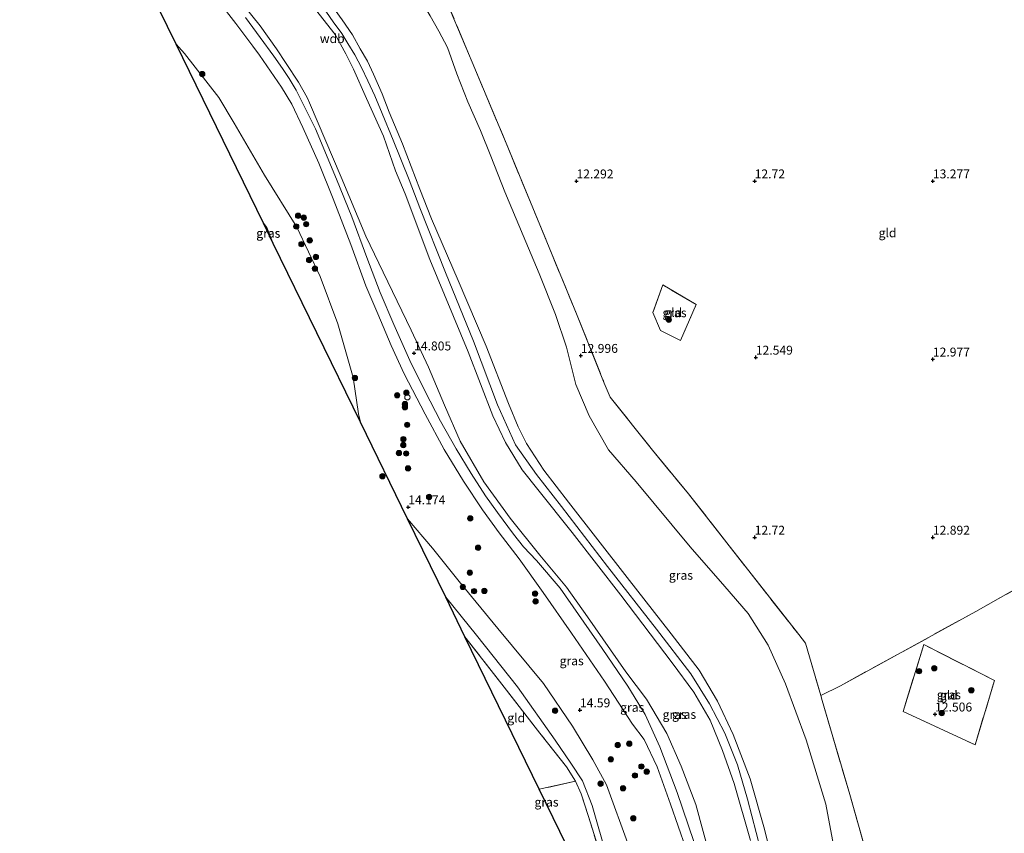
# Model space of a CAD drawing. Units: metres. Extents: x 200091 to 210010, y 426007 to 431253.
# Drawn here: x 202144 to 202420, y 429867 to 430095 of the extents above; entities that cross this region are included whole.
import ezdxf
from ezdxf.enums import TextEntityAlignment as Align

# ---------------------------------------------------------------- set-up
doc = ezdxf.new("R2010")
doc.units = ezdxf.units.M
doc.linetypes.add('IE-TERREINAFSCHEIDING', pattern=[10, 8, -2])
doc.layers.get('0').update_dxf_attribs({"lineweight": 25})
for name, color, linetype, lineweight in [('B-ME-GR-BOOM-S-B1', 93, 'Continuous', 18), ('B-ME-GW-HOOGTEPUNT-S-B1', 10, 'Continuous', 25), ('B-ME-GW-KRUINLIJN-L-B1', 93, 'Continuous', 18), ('B-ME-GW-TEENLIJN-L-B1', 93, 'Continuous', 18), ('B-ME-IE-GRASLAND-GV-B6', 93, 'Continuous', 18), ('B-ME-IE-GRONDWERKLIJN-GROND_INGERICHT-GV-B6', 253, 'Continuous', 18), ('B-ME-IE-INRICHTINGSELEMENT-S-B1', 253, 'Continuous', 18), ('B-ME-IE-TERREINAFSCHEIDING-DOORGANG-L-B1', 8, 'IE-TERREINAFSCHEIDING-KUNSTMATIG-OPEN', 18), ('B-ME-IE-TERREINAFSCHEIDING-RASTERHEKWERK-L-B1', 8, 'IE-TERREINAFSCHEIDING', 18), ('B-ME-KG-KADASTRAAL-OPNAMEDTMGRENS-L-B1', 10, 'Continuous', 25), ('B-ME-VH-VERH_SOORT-BITUMEN-GV-B6', 8, 'IE-TERREINAFSCHEIDING-NATUURLIJK-HOUTWAL', 18)]:
    doc.layers.add(name, color=color, linetype=linetype, lineweight=lineweight)
doc.styles.add('NLCS-ISO', font='NLCS-ISO.TTF')
doc.linetypes.add('IE-TERREINAFSCHEIDING-KUNSTMATIG-OPEN', pattern='A,7,-1.5,[67,NLCS.SHX,S=0.75,R=0,X=0,Y=0],-1.5', length=10)
doc.linetypes.add('IE-TERREINAFSCHEIDING-NATUURLIJK-HOUTWAL', pattern='A,7,-1.5,[67,NLCS.SHX,S=0.75,R=45,X=0,Y=0],-1.5,7,-1.5,[70,NLCS.SHX,S=0.75,R=0,X=0,Y=0],-1.5', length=20)

# ---------------------------------------------------------------- blocks, each defined once
blk = doc.blocks.new('dtb')
blk.add_circle((0, 0), 0.75)
blk = doc.blocks.new('boom')
blk.add_hatch(color=256).paths.add_polyline_path([(-0.75, 0, 1), (0.75, 0, 1)])
blk.add_circle((0, 0), 0.75)
blk = doc.blocks.new('hoogtepunt')
for p, q in [((-0.5, 0), (0.5, 0)), ((0, 0.5), (0, -0.5))]:
    blk.add_line(p, q)

msp = doc.modelspace()

# ---------------------------------------------------------------- linework, layer by layer
at = {"layer": 'B-ME-GW-KRUINLIJN-L-B1'}
for points in [[(202199.42, 430132.95, 18.38), (202212.91, 430117.67, 18.34), (202220.06, 430109.51, 18.28), (202223.63, 430105.52, 18.24), (202226.34, 430102.1, 18.24), (202229.85, 430097.47, 18.28), (202231.71, 430094.72, 18.33), (202234.15, 430091.41, 18.34), (202235.88, 430088.64, 18.34), (202237.82, 430085.44, 18.37), (202239.67, 430081.86, 18.37), (202241.48, 430078.14, 18.34), (202243.44, 430073.93, 18.32), (202245.5, 430069.02, 18.31), (202248.52, 430061.47, 18.31), (202253.02, 430050.41, 18.34), (202256.07, 430042.53, 18.35), (202256.08, 430042.5, 18.35)], [(202197.64, 430131.55, 18.29), (202205.49, 430122.66, 18.31), (202211.45, 430115.82, 18.32), (202217.94, 430108.55, 18.31), (202222.75, 430102.99, 18.31), (202226.77, 430098.15, 18.31), (202232.27, 430091.12, 18.36), (202235.29, 430085.73, 18.36), (202237.44, 430081.4, 18.35), (202241.11, 430073.15, 18.29), (202245.84, 430062.62, 18.26), (202249.2, 430052.94, 18.31), (202251.97, 430046.41, 18.35)], [(202259.32, 430039.42, 18.39), (202256.07, 430047.74, 18.4), (202251.14, 430060.45, 18.38), (202247.43, 430069.37, 18.35), (202245.44, 430074.53, 18.31), (202243, 430080.03, 18.25), (202241.38, 430083.64, 18.28), (202239.28, 430087.1, 18.29), (202237.19, 430091.11, 18.24), (202234.25, 430095.3, 18.24), (202231.11, 430099.67, 18.23), (202227.25, 430104.68, 18.19), (202221.08, 430111.73, 18.09), (202214.94, 430118.56, 18.17), (202202.96, 430132.31, 18.27)], [(202187.68, 430088.41, 13.99), (202190.02, 430085.83, 13.98), (202199.64, 430073.48, 13.96), (202203.9, 430066.32, 13.87), (202212.47, 430051.67, 13.86), (202221.57, 430037.06, 13.93), (202228.09, 430023.22, 14.03), (202233.07, 430009.98, 14.16), (202237.31, 429994.87, 14.03), (202238.82, 429984.68, 13.95), (202239.35, 429982.38, 13.96)], [(202251.97, 430046.41, 18.35), (202258.89, 430027.99, 18.26), (202269.62, 430002.13, 18.21), (202276.53, 429984.09, 18.34), (202280.1, 429976.64, 18.26), (202284.77, 429968.93, 18.29), (202289.13, 429963.44, 18.18), (202298.81, 429951.35, 18.19), (202312.44, 429933.8, 18.2), (202326.89, 429914.8, 18.25), (202332.92, 429906.55, 18.3), (202337.51, 429898.76, 18.27), (202340.98, 429890.23, 18.27), (202344.2, 429880.97, 18.29), (202348.86, 429864.9, 18.24)], [(202256.07, 430042.53, 18.35), (202263.26, 430024.34, 18.32), (202271.13, 430005.13, 18.26), (202277.82, 429987.18, 18.39), (202282.88, 429975.98, 18.35), (202288.79, 429967.66, 18.35), (202295.82, 429958.71, 18.23), (202308.68, 429941.8, 18.25), (202322.47, 429924.21, 18.35), (202332.05, 429911.69, 18.29), (202337.32, 429903.32, 18.29), (202341.58, 429895.05, 18.3), (202345.18, 429886.18, 18.35), (202347.99, 429876.5, 18.31), (202351.67, 429862.5, 18.32)], [(202357.76, 429847.47, 18.18), (202352.73, 429868.1, 18.18), (202348.76, 429882.24, 18.21), (202343.93, 429894.66, 18.33), (202339.61, 429904.08, 18.24), (202334.38, 429912.79, 18.22), (202326.61, 429922.93, 18.24), (202314.19, 429938.8, 18.17), (202297.76, 429959.9, 18.13), (202290.81, 429968.9, 18.08), (202286, 429976.34, 18.14), (202283.67, 429981.09, 18.16), (202280.96, 429987.63, 18.19), (202274.67, 430003.69, 18.26), (202266.76, 430022.15, 18.3), (202259.32, 430039.42, 18.39)], [(202380.49, 429719.84, 14.33), (202368.61, 429739.03, 14.44), (202359.32, 429754, 14.4), (202351.85, 429762.71, 14.24), (202345.86, 429771.26, 14.08), (202339.26, 429782.7, 14.26), (202334.31, 429793.07, 14.38), (202331.54, 429801.08, 14.46), (202328.54, 429811.66, 14.39), (202323.15, 429830.44, 14.44), (202318.73, 429847.08, 14.4), (202314.71, 429863.34, 14.46), (202308.45, 429880.53, 14.42), (202304.61, 429887.56, 14.49), (202298.91, 429897.01, 14.36), (202290.78, 429908.96, 14.4), (202277.93, 429924.48, 14.42), (202267.07, 429937.66, 14.35), (202259.58, 429947, 14.31), (202252.58, 429955.22, 14.22)]]:
    msp.add_polyline3d(points, dxfattribs=at)
at = {"layer": 'B-ME-GW-TEENLIJN-L-B1'}
for points in [[(202178.59, 430133.96, 14.75), (202184.34, 430127.22, 14.72), (202190.93, 430118.98, 14.73), (202197.33, 430110.82, 14.72), (202203.47, 430103.29, 14.61), (202211.22, 430093.56, 14.48), (202215.83, 430087.16, 14.35), (202218.57, 430083.05, 14.26), (202222, 430077.75, 14.22), (202224.4, 430073.49, 14.21), (202225.07, 430072.01, 14.21)], [(202234.36, 430128.21, 13.32), (202244.11, 430117.34, 13.32), (202250.78, 430108.92, 13.31), (202254.21, 430103.71, 13.31), (202257.19, 430099.42, 13.3), (202258.93, 430096.41, 13.24), (202261.34, 430092.07, 13.17), (202263.83, 430087.47, 13.05), (202266.46, 430080.14, 13), (202269.52, 430072.27, 12.98), (202273.11, 430064.19, 12.96), (202275.99, 430056.99, 12.96), (202279.91, 430046.96, 13.01), (202284.99, 430034.78, 13.02), (202289.48, 430024.07, 13.05), (202294.09, 430012.6, 13.17), (202297.18, 430003.4, 13.22)], [(202225.07, 430072.01, 14.21), (202233.95, 430051.13, 14.28), (202240.91, 430034.56, 14.5), (202245.78, 430024.42, 14.65), (202253.64, 430008.14, 14.85), (202258.43, 429997.78, 14.99), (202262.96, 429987.09, 14.95), (202267.36, 429976.99, 15.02), (202273.97, 429965.62, 15.02), (202281.42, 429955.4, 14.98), (202289.7, 429945.07, 14.97), (202297.24, 429936.07, 14.99), (202303.13, 429927.67, 14.96), (202313.89, 429912.24, 15.05), (202319.65, 429904.57, 15.07), (202325.34, 429894.95, 15.07), (202329.39, 429885.8, 15.08), (202333.45, 429875.02, 15.07), (202337.92, 429858.89, 15.12)], [(202214.92, 430032.5, 12.31), (202213.09, 430037, 12.3), (202212.14, 430038.2, 12.27)], [(202417.58, 429760.23, 13.65), (202404.17, 429782.64, 13.75), (202394.22, 429800.28, 13.69), (202385.42, 429818.79, 13.69), (202378.54, 429834.13, 13.58), (202375.07, 429845.63, 13.53), (202373, 429859.17, 13.43), (202369.94, 429875.13, 13.43), (202364.43, 429893.24, 13.36), (202358.66, 429908.9, 13.25), (202353.79, 429919.77, 13.22), (202348.14, 429928.69, 13.21), (202341.65, 429936.19, 13.31), (202331.94, 429947.35, 13.52), (202316.73, 429965.64, 13.5), (202309, 429974.58, 13.47), (202303.52, 429984.09, 13.41), (202299.81, 429992.88, 13.39), (202297.18, 430003.4, 13.22)], [(202263.32, 429933.19, 12.66), (202271.96, 429922.53, 12.58), (202283.45, 429908.09, 12.59), (202293.99, 429893.14, 12.68), (202298.44, 429886.62, 12.66), (202301.65, 429881.68, 12.69), (202304.44, 429874.74, 12.74), (202308.57, 429860.04, 12.62), (202312.54, 429845.66, 12.68), (202316.46, 429830.77, 12.72), (202319.85, 429818.25, 12.71)]]:
    msp.add_polyline3d(points, dxfattribs=at)
at = {"layer": 'B-ME-IE-GRASLAND-GV-B6'}
for points in [[(202314.71, 429863.34, 14.46), (202308.45, 429880.53, 14.42), (202304.61, 429887.56, 14.49), (202298.91, 429897.01, 14.36), (202290.78, 429908.96, 14.4), (202277.93, 429924.48, 14.42), (202267.07, 429937.66, 14.35), (202259.58, 429947, 14.31), (202252.58, 429955.22, 14.22), (202239.35, 429982.38, 13.96), (202238.82, 429984.68, 13.95), (202237.31, 429994.87, 14.03), (202233.07, 430009.98, 14.16), (202228.09, 430023.22, 14.03), (202221.57, 430037.06, 13.93), (202212.47, 430051.67, 13.86), (202203.9, 430066.32, 13.87), (202199.64, 430073.48, 13.96), (202190.02, 430085.83, 13.98), (202187.68, 430088.41, 13.99), (202175.52, 430113.36, 14.39), (202169.21, 430118.33, 14.4), (202143.76, 430138.39, 14.12), (202172.11, 430133.78, 14.56)], [(202241.36, 430127.39, 13.12), (202258.01, 430109.83, 13.02), (202260.79, 430106.69, 13), (202262.53, 430102.91, 12.96), (202270.73, 430083.43, 12.77), (202280.7, 430059.58, 12.76), (202299.99, 430012.76, 12.84), (202307.81, 429993.28, 12.92), (202309.48, 429989.38, 12.93), (202321.34, 429974.48, 12.92), (202331.4, 429962.23, 12.86), (202342.22, 429948.45, 12.9), (202362.42, 429922.73, 12.81), (202364.24, 429920.28, 12.81), (202368.59, 429905.6, 12.96), (202368.98, 429904.25, 12.98), (202376.67, 429877.83, 12.94), (202384.22, 429851.4, 12.91)], [(202197.6, 430103.18, 14.45), (202204.44, 430094.24, 14.36), (202209.21, 430087.92, 14.21), (202211.05, 430085.36, 14.14), (202217.24, 430076.37, 14.02), (202220.16, 430071.64, 13.97), (202223.24, 430065.05, 14), (202227.66, 430055.01, 14.19), (202231.74, 430045.02, 14.28), (202236.69, 430032.23, 14.34), (202240.87, 430020.66, 14.48), (202244.25, 430012.75, 14.61), (202248.04, 430003.84, 14.69), (202251.69, 429995.89, 14.69), (202257.58, 429984.56, 14.76), (202262.91, 429974.71, 14.86), (202268.32, 429965.75, 14.9), (202273.58, 429957.79, 14.91), (202278.27, 429951.25, 14.92), (202283.88, 429943.96, 14.9), (202290.64, 429934.59, 14.85), (202298.57, 429923.11, 14.82), (202307.85, 429909.67, 14.81), (202315.71, 429897.61, 14.83), (202318.97, 429893.29, 14.84), (202322.63, 429885.65, 14.91), (202326.41, 429875.15, 14.93), (202330.68, 429862.83, 14.91)], [(202337.92, 429858.89, 15.12), (202333.45, 429875.02, 15.07), (202329.39, 429885.8, 15.08), (202325.34, 429894.95, 15.07), (202319.65, 429904.57, 15.07), (202313.89, 429912.24, 15.05), (202303.13, 429927.67, 14.96), (202297.24, 429936.07, 14.99), (202289.7, 429945.07, 14.97), (202281.42, 429955.4, 14.98), (202273.97, 429965.62, 15.02), (202267.36, 429976.99, 15.02), (202262.96, 429987.09, 14.95), (202258.43, 429997.78, 14.99), (202253.64, 430008.14, 14.85), (202245.78, 430024.42, 14.65), (202240.91, 430034.56, 14.5), (202233.95, 430051.13, 14.28), (202225.07, 430072.01, 14.21), (202224.4, 430073.49, 14.21), (202222, 430077.75, 14.22), (202218.57, 430083.05, 14.26), (202215.83, 430087.16, 14.35), (202211.22, 430093.56, 14.48), (202203.47, 430103.29, 14.61)], [(202203.47, 430103.29, 14.61), (202211.22, 430093.56, 14.48), (202215.83, 430087.16, 14.35), (202218.57, 430083.05, 14.26), (202222, 430077.75, 14.22), (202224.4, 430073.49, 14.21), (202225.07, 430072.01, 14.21), (202233.95, 430051.13, 14.28), (202240.91, 430034.56, 14.5), (202245.78, 430024.42, 14.65), (202253.64, 430008.14, 14.85), (202258.43, 429997.78, 14.99), (202262.96, 429987.09, 14.95), (202267.36, 429976.99, 15.02), (202273.97, 429965.62, 15.02), (202281.42, 429955.4, 14.98), (202289.7, 429945.07, 14.97), (202297.24, 429936.07, 14.99), (202303.13, 429927.67, 14.96), (202313.89, 429912.24, 15.05), (202319.65, 429904.57, 15.07), (202325.34, 429894.95, 15.07), (202329.39, 429885.8, 15.08), (202333.45, 429875.02, 15.07), (202337.92, 429858.89, 15.12)], [(202231.11, 430099.67, 18.23), (202234.25, 430095.3, 18.24), (202237.19, 430091.11, 18.24), (202239.28, 430087.1, 18.29), (202241.38, 430083.64, 18.28), (202243, 430080.03, 18.25), (202245.44, 430074.53, 18.31), (202247.43, 430069.37, 18.35), (202251.14, 430060.45, 18.38), (202256.07, 430047.74, 18.4), (202259.32, 430039.42, 18.39), (202266.76, 430022.15, 18.3), (202274.67, 430003.69, 18.26), (202280.96, 429987.63, 18.19), (202283.67, 429981.09, 18.16), (202286, 429976.34, 18.14), (202290.81, 429968.9, 18.08), (202297.76, 429959.9, 18.13), (202314.19, 429938.8, 18.17), (202326.61, 429922.93, 18.24), (202334.38, 429912.79, 18.22), (202339.61, 429904.08, 18.24), (202343.93, 429894.66, 18.33), (202348.76, 429882.24, 18.21), (202352.73, 429868.1, 18.18), (202357.76, 429847.47, 18.18)], [(202357.76, 429847.47, 18.18), (202352.73, 429868.1, 18.18), (202348.76, 429882.24, 18.21), (202343.93, 429894.66, 18.33), (202339.61, 429904.08, 18.24), (202334.38, 429912.79, 18.22), (202326.61, 429922.93, 18.24), (202314.19, 429938.8, 18.17), (202297.76, 429959.9, 18.13), (202290.81, 429968.9, 18.08), (202286, 429976.34, 18.14), (202283.67, 429981.09, 18.16), (202280.96, 429987.63, 18.19), (202274.67, 430003.69, 18.26), (202266.76, 430022.15, 18.3), (202259.32, 430039.42, 18.39), (202256.07, 430047.74, 18.4), (202251.14, 430060.45, 18.38), (202247.43, 430069.37, 18.35), (202245.44, 430074.53, 18.31), (202243, 430080.03, 18.25), (202241.38, 430083.64, 18.28), (202239.28, 430087.1, 18.29), (202237.19, 430091.11, 18.24), (202234.25, 430095.3, 18.24), (202231.11, 430099.67, 18.23)], [(202226.77, 430098.15, 18.31), (202232.27, 430091.12, 18.36), (202235.29, 430085.73, 18.36), (202237.44, 430081.4, 18.35), (202241.11, 430073.15, 18.29), (202245.84, 430062.62, 18.26), (202249.2, 430052.94, 18.31), (202251.97, 430046.41, 18.35), (202258.89, 430027.99, 18.26), (202269.62, 430002.13, 18.21), (202276.53, 429984.09, 18.34), (202280.1, 429976.64, 18.26), (202284.77, 429968.93, 18.29), (202289.13, 429963.44, 18.18), (202298.81, 429951.35, 18.19), (202312.44, 429933.8, 18.2), (202326.89, 429914.8, 18.25), (202332.92, 429906.55, 18.3), (202337.51, 429898.76, 18.27), (202340.98, 429890.23, 18.27), (202344.2, 429880.97, 18.29), (202348.86, 429864.9, 18.24)], [(202348.86, 429864.9, 18.24), (202344.2, 429880.97, 18.29), (202340.98, 429890.23, 18.27), (202337.51, 429898.76, 18.27), (202332.92, 429906.55, 18.3), (202326.89, 429914.8, 18.25), (202312.44, 429933.8, 18.2), (202298.81, 429951.35, 18.19), (202289.13, 429963.44, 18.18), (202284.77, 429968.93, 18.29), (202280.1, 429976.64, 18.26), (202276.53, 429984.09, 18.34), (202269.62, 430002.13, 18.21), (202258.89, 430027.99, 18.26), (202251.97, 430046.41, 18.35), (202249.2, 430052.94, 18.31), (202245.84, 430062.62, 18.26), (202241.11, 430073.15, 18.29), (202237.44, 430081.4, 18.35), (202235.29, 430085.73, 18.36), (202232.27, 430091.12, 18.36), (202226.77, 430098.15, 18.31)], [(202332.89, 429864.64, 14.98), (202328.25, 429878.43, 14.99), (202323.41, 429891.26, 14.97), (202319.24, 429900.3, 14.94), (202314.45, 429908.25, 14.94), (202307.24, 429918.87, 14.92), (202295.45, 429935.76, 14.91), (202288.75, 429943.52, 14.9), (202285.13, 429947.35, 14.95), (202282.28, 429950.95, 14.99), (202277.88, 429956.98, 14.99), (202274.45, 429961.72, 14.95), (202270.4, 429967.9, 14.96), (202266.23, 429974.87, 14.94), (202261.81, 429982.62, 14.88), (202257.52, 429990.93, 14.82), (202253.27, 429999.65, 14.76), (202248.78, 430009.81, 14.67), (202244.9, 430018.78, 14.57), (202241.17, 430028.54, 14.49), (202236.97, 430040.01, 14.42), (202232.69, 430050.6, 14.41), (202226.75, 430064.7, 14.21), (202221.33, 430075.57, 14.07), (202219.38, 430078.82, 14.1), (202217.47, 430081.64, 14.12), (202215.06, 430085.04, 14.17), (202211.26, 430090.34, 14.3), (202207.17, 430095.89, 14.41)], [(202258.93, 430096.41, 13.24), (202261.34, 430092.07, 13.17), (202263.83, 430087.47, 13.05), (202266.46, 430080.14, 13), (202269.52, 430072.27, 12.98), (202273.11, 430064.19, 12.96), (202275.99, 430056.99, 12.96), (202279.91, 430046.96, 13.01), (202284.99, 430034.78, 13.02), (202289.48, 430024.07, 13.05), (202294.09, 430012.6, 13.17), (202297.18, 430003.4, 13.22), (202299.81, 429992.88, 13.39), (202303.52, 429984.09, 13.41), (202309, 429974.58, 13.47), (202316.73, 429965.64, 13.5), (202331.94, 429947.35, 13.52), (202341.65, 429936.19, 13.31), (202348.14, 429928.69, 13.21), (202353.79, 429919.77, 13.22), (202358.66, 429908.9, 13.25), (202364.43, 429893.24, 13.36), (202369.94, 429875.13, 13.43), (202373, 429859.17, 13.43)], [(202373, 429859.17, 13.43), (202369.94, 429875.13, 13.43), (202364.43, 429893.24, 13.36), (202358.66, 429908.9, 13.25), (202353.79, 429919.77, 13.22), (202348.14, 429928.69, 13.21), (202341.65, 429936.19, 13.31), (202331.94, 429947.35, 13.52), (202316.73, 429965.64, 13.5), (202309, 429974.58, 13.47), (202303.52, 429984.09, 13.41), (202299.81, 429992.88, 13.39), (202297.18, 430003.4, 13.22), (202294.09, 430012.6, 13.17), (202289.48, 430024.07, 13.05), (202284.99, 430034.78, 13.02), (202279.91, 430046.96, 13.01), (202275.99, 430056.99, 12.96), (202273.11, 430064.19, 12.96), (202269.52, 430072.27, 12.98), (202266.46, 430080.14, 13), (202263.83, 430087.47, 13.05), (202261.34, 430092.07, 13.17), (202258.93, 430096.41, 13.24)], [(202239.35, 429982.38, 13.96), (202214.92, 430032.5, 12.31), (202213.09, 430037, 12.3), (202212.14, 430038.2, 12.27), (202187.68, 430088.41, 13.99), (202190.02, 430085.83, 13.98), (202199.64, 430073.48, 13.96), (202203.9, 430066.32, 13.87), (202212.47, 430051.67, 13.86), (202221.57, 430037.06, 13.93), (202228.09, 430023.22, 14.03), (202233.07, 430009.98, 14.16), (202237.31, 429994.87, 14.03), (202238.82, 429984.68, 13.95), (202239.35, 429982.38, 13.96)], [(202214.92, 430032.5, 12.31), (202212.14, 430038.2, 12.27), (202213.09, 430037, 12.3), (202214.92, 430032.5, 12.31)], [(202333.59, 430015.4, 12.47), (202329.21, 430005.24, 12.45), (202323.54, 430008.09, 12.6), (202321.43, 430013.15, 12.57), (202324.24, 430020.88, 12.42), (202333.59, 430015.4, 12.47)], [(202308.57, 429860.04, 12.62), (202304.44, 429874.74, 12.74), (202301.65, 429881.68, 12.69), (202298.44, 429886.62, 12.66), (202293.99, 429893.14, 12.68), (202283.45, 429908.09, 12.59), (202271.96, 429922.53, 12.58), (202263.32, 429933.19, 12.66), (202252.58, 429955.22, 14.22), (202259.58, 429947, 14.31), (202267.07, 429937.66, 14.35), (202277.93, 429924.48, 14.42), (202290.78, 429908.96, 14.4), (202298.91, 429897.01, 14.36), (202304.61, 429887.56, 14.49), (202308.45, 429880.53, 14.42), (202314.71, 429863.34, 14.46)], [(202319.85, 429818.25, 12.71), (202317.86, 429824.65, 12.64), (202314.26, 429835.9, 12.67), (202310.35, 429849.24, 12.65), (202304.01, 429869.59, 12.56), (202301.34, 429878.03, 12.67), (202299.75, 429881.56, 12.54), (202297.19, 429885.61, 12.6), (202289.75, 429895.04, 12.69), (202279.04, 429908.83, 12.57), (202268.71, 429922.12, 12.65), (202263.32, 429933.19, 12.66), (202271.96, 429922.53, 12.58), (202283.45, 429908.09, 12.59), (202293.99, 429893.14, 12.68), (202298.44, 429886.62, 12.66), (202301.65, 429881.68, 12.69), (202304.44, 429874.74, 12.74), (202308.57, 429860.04, 12.62), (202312.54, 429845.66, 12.68), (202316.46, 429830.77, 12.72), (202319.85, 429818.25, 12.71)], [(202417.29, 429909.85, 12.7), (202411.85, 429891.77, 12.61), (202391.69, 429901.15, 12.5), (202397.43, 429919.93, 12.79), (202417.29, 429909.85, 12.7)]]:
    msp.add_polyline3d(points, dxfattribs=at)
at = {"layer": 'B-ME-IE-GRONDWERKLIJN-GROND_INGERICHT-GV-B6'}
for points in [[(202460.26, 429956.54, 13.28), (202412.01, 429929.18, 12.9), (202374.08, 429908.39, 12.86), (202368.59, 429905.6, 12.96), (202364.24, 429920.28, 12.81), (202362.42, 429922.73, 12.81), (202342.22, 429948.45, 12.9), (202331.4, 429962.23, 12.86), (202321.34, 429974.48, 12.92), (202309.48, 429989.38, 12.93), (202307.81, 429993.28, 12.92), (202299.99, 430012.76, 12.84), (202280.7, 430059.58, 12.76), (202270.73, 430083.43, 12.77), (202262.53, 430102.91, 12.96), (202260.79, 430106.69, 13), (202258.01, 430109.83, 13.02), (202241.36, 430127.39, 13.12), (202307.31, 430121.73, 13.17), (202383.87, 430115.17, 13.06), (202451.13, 430109.16, 13.03)], [(202321.43, 430013.15, 12.57), (202323.54, 430008.09, 12.6), (202329.21, 430005.24, 12.45), (202333.59, 430015.4, 12.47), (202324.24, 430020.88, 12.42), (202321.43, 430013.15, 12.57)], [(202384.22, 429851.4, 12.91), (202376.67, 429877.83, 12.94), (202368.98, 429904.25, 12.98), (202368.59, 429905.6, 12.96), (202374.08, 429908.39, 12.86), (202412.01, 429929.18, 12.9), (202460.26, 429956.54, 13.28), (202500.08, 429979.38, 13.34), (202530.38, 429996.89, 14), (202534.98, 429911.6, 13.39)], [(202299.75, 429881.56, 12.54), (202289.57, 429879.31, 12.46), (202268.71, 429922.12, 12.65), (202279.04, 429908.83, 12.57), (202289.75, 429895.04, 12.69), (202297.19, 429885.61, 12.6), (202299.75, 429881.56, 12.54)], [(202397.43, 429919.93, 12.79), (202391.69, 429901.15, 12.5), (202411.85, 429891.77, 12.61), (202417.29, 429909.85, 12.7), (202397.43, 429919.93, 12.79)], [(202319.85, 429818.25, 12.71), (202320.65, 429815.54, 12.72), (202289.57, 429879.31, 12.46), (202299.75, 429881.56, 12.54), (202301.34, 429878.03, 12.67), (202304.01, 429869.59, 12.56), (202310.35, 429849.24, 12.65), (202314.26, 429835.9, 12.67), (202317.86, 429824.65, 12.64), (202319.85, 429818.25, 12.71)]]:
    msp.add_polyline3d(points, dxfattribs=at)
at = {"layer": 'B-ME-IE-TERREINAFSCHEIDING-DOORGANG-L-B1'}
msp.add_line((202374.08, 429908.39, 12.86), (202368.59, 429905.6, 12.96), dxfattribs=at)
at = {"layer": 'B-ME-IE-TERREINAFSCHEIDING-RASTERHEKWERK-L-B1'}
msp.add_line((202321.43, 430013.15, 12.57), (202323.54, 430008.09, 12.6), dxfattribs=at)
for points in [[(202241.36, 430127.39, 13.12), (202258.01, 430109.83, 13.02), (202260.79, 430106.69, 13), (202262.53, 430102.91, 12.96), (202270.73, 430083.43, 12.77), (202280.7, 430059.58, 12.76), (202299.99, 430012.76, 12.84), (202307.81, 429993.28, 12.92)], [(202333.59, 430015.4, 12.47), (202324.24, 430020.88, 12.42), (202321.43, 430013.15, 12.57)], [(202323.54, 430008.09, 12.6), (202329.21, 430005.24, 12.45), (202333.59, 430015.4, 12.47)], [(202374.08, 429908.39, 12.86), (202412.01, 429929.18, 12.9), (202460.26, 429956.54, 13.28), (202500.08, 429979.38, 13.34), (202530.38, 429996.89, 14)], [(202307.81, 429993.28, 12.92), (202309.48, 429989.38, 12.93), (202321.34, 429974.48, 12.92), (202331.4, 429962.23, 12.86), (202342.22, 429948.45, 12.9), (202362.42, 429922.73, 12.81), (202364.24, 429920.28, 12.81), (202368.59, 429905.6, 12.96), (202368.98, 429904.25, 12.98), (202376.67, 429877.83, 12.94), (202384.22, 429851.4, 12.91), (202385.23, 429848.04, 12.88), (202402.04, 429819.2, 12.77)], [(202299.75, 429881.56, 12.54), (202297.19, 429885.61, 12.6), (202289.75, 429895.04, 12.69), (202279.04, 429908.83, 12.57), (202268.71, 429922.12, 12.65)], [(202397.43, 429919.93, 12.79), (202391.69, 429901.15, 12.5), (202411.85, 429891.77, 12.61), (202417.29, 429909.85, 12.7), (202397.43, 429919.93, 12.79)], [(202319.85, 429818.25, 12.71), (202317.86, 429824.65, 12.64), (202314.26, 429835.9, 12.67), (202310.35, 429849.24, 12.65), (202304.01, 429869.59, 12.56), (202301.34, 429878.03, 12.67), (202299.75, 429881.56, 12.54), (202289.57, 429879.31, 12.46)]]:
    msp.add_polyline3d(points, dxfattribs=at)
at = {"layer": 'B-ME-KG-KADASTRAAL-OPNAMEDTMGRENS-L-B1'}
msp.add_polyline3d([(202586.35, 429451.55, 12.66), (202585.84, 429452.17, 12.67), (202558.81, 429485.45, 12.67), (202520.04, 429533.2, 12.41), (202476.26, 429587.11, 12.47), (202449.83, 429619.66, 12.6), (202424.45, 429650.91, 12.62), (202415.82, 429661.54, 12.48), (202390.48, 429692.75, 12.68), (202366.93, 429721.74, 12.52), (202365.5, 429723.5, 12.18), (202355.63, 429743.75, 12.5), (202351.42, 429752.39, 12.53), (202320.65, 429815.54, 12.72), (202289.57, 429879.31, 12.46), (202268.71, 429922.12, 12.65), (202263.32, 429933.19, 12.66), (202252.58, 429955.22, 14.22), (202239.35, 429982.38, 13.96), (202214.92, 430032.5, 12.31), (202212.14, 430038.2, 12.27), (202187.68, 430088.41, 13.99), (202175.52, 430113.36, 14.39)], dxfattribs=at)
at = {"layer": 'B-ME-VH-VERH_SOORT-BITUMEN-GV-B6'}
for points in [[(202330.68, 429862.83, 14.91), (202326.41, 429875.15, 14.93), (202322.63, 429885.65, 14.91), (202318.97, 429893.29, 14.84), (202315.71, 429897.61, 14.83), (202307.85, 429909.67, 14.81), (202298.57, 429923.11, 14.82), (202290.64, 429934.59, 14.85), (202283.88, 429943.96, 14.9), (202278.27, 429951.25, 14.92), (202273.58, 429957.79, 14.91), (202268.32, 429965.75, 14.9), (202262.91, 429974.71, 14.86), (202257.58, 429984.56, 14.76), (202251.69, 429995.89, 14.69), (202248.04, 430003.84, 14.69), (202244.25, 430012.75, 14.61), (202240.87, 430020.66, 14.48), (202236.69, 430032.23, 14.34), (202231.74, 430045.02, 14.28), (202227.66, 430055.01, 14.19), (202223.24, 430065.05, 14), (202220.16, 430071.64, 13.97), (202217.24, 430076.37, 14.02), (202211.05, 430085.36, 14.14), (202209.21, 430087.92, 14.21), (202204.44, 430094.24, 14.36), (202197.6, 430103.18, 14.45)], [(202207.17, 430095.89, 14.41), (202211.26, 430090.34, 14.3), (202215.06, 430085.04, 14.17), (202217.47, 430081.64, 14.12), (202219.38, 430078.82, 14.1), (202221.33, 430075.57, 14.07), (202226.75, 430064.7, 14.21), (202232.69, 430050.6, 14.41), (202236.97, 430040.01, 14.42), (202241.17, 430028.54, 14.49), (202244.9, 430018.78, 14.57), (202248.78, 430009.81, 14.67), (202253.27, 429999.65, 14.76), (202257.52, 429990.93, 14.82), (202261.81, 429982.62, 14.88), (202266.23, 429974.87, 14.94), (202270.4, 429967.9, 14.96), (202274.45, 429961.72, 14.95), (202277.88, 429956.98, 14.99), (202282.28, 429950.95, 14.99), (202285.13, 429947.35, 14.95), (202288.75, 429943.52, 14.9), (202295.45, 429935.76, 14.91), (202307.24, 429918.87, 14.92), (202314.45, 429908.25, 14.94), (202319.24, 429900.3, 14.94), (202323.41, 429891.26, 14.97), (202328.25, 429878.43, 14.99), (202332.89, 429864.64, 14.98)]]:
    msp.add_polyline3d(points, dxfattribs=at)

# ---------------------------------------------------------------- block references
at = {"layer": 'B-ME-GR-BOOM-S-B1', "rotation": 90}
for p in [(202194.99, 430080.06, 13.95), (202221.89, 430040.28, 14.19), (202223.49, 430039.75, 14.25), (202224.15, 430037.93, 14.24), (202221.36, 430037.27, 14), (202222.81, 430032.32, 13.78), (202225.14, 430033.37, 14.05), (202224.96, 430027.85, 13.71), (202226.87, 430028.73, 14.15), (202226.61, 430025.44, 13.8), (202325.92, 430011.11, 12.35), (202237.84, 429994.77, 14.18), (202249.68, 429989.9, 14.69), (202252.27, 429990.61, 14.66), (202251.86, 429986.53, 14.86), (202251.87, 429987.42, 14.89), (202252.48, 429981.61, 14.92), (202251.42, 429977.58, 14.72), (202251.4, 429975.93, 14.68), (202250.19, 429973.67, 14.67), (202252.2, 429973.55, 14.66), (202252.73, 429969.38, 14.53), (202245.55, 429967.17, 14.31), (202258.64, 429961.36, 14.6), (202270.2, 429955.35, 14.78), (202272.39, 429947.1, 14.72), (202270.08, 429940.1, 14.66), (202268.11, 429936.12, 14.4), (202271.27, 429934.93, 14.56), (202274.15, 429934.99, 14.58), (202288.38, 429934.23, 14.93), (202288.53, 429932.05, 14.97), (202396.11, 429912.46, 12.79), (202400.39, 429913.28, 12.77), (202410.79, 429907.12, 12.73), (202294, 429901.36, 13.82), (202402.5, 429900.71, 12.65), (202311.58, 429891.72, 14.94), (202314.82, 429892.1, 14.88), (202309.63, 429887.74, 14.73), (202316.39, 429883.18, 14.78), (202318.22, 429885.7, 14.81), (202319.7, 429884.27, 14.81), (202306.77, 429880.88, 14.16), (202313.06, 429879.61, 14.71), (202315.94, 429871.19, 14.71)]:
    msp.add_blockref('boom', p, dxfattribs=at)
at = {"layer": 'B-ME-GW-HOOGTEPUNT-S-B1', "rotation": 90}
for p in [(202299.99, 430049.99, 12.29), (202299.99, 430049.99, 12.29), (202350, 430050, 12.72), (202350, 430050, 12.72), (202400, 430050, 13.28), (202400, 430050, 13.28), (202254.43, 430001.71, 14.81), (202254.43, 430001.71, 14.81), (202301.22, 430001.02, 13), (202301.22, 430001.02, 13), (202350.31, 430000.52, 12.55), (202350.31, 430000.52, 12.55), (202400, 430000, 12.98), (202400, 430000, 12.98), (202252.79, 429958.5, 14.17), (202252.79, 429958.5, 14.17), (202350, 429950, 12.72), (202350, 429950, 12.72), (202400, 429950, 12.89), (202400, 429950, 12.89), (202300.97, 429901.54, 14.59), (202300.97, 429901.54, 14.59), (202400.61, 429900.37, 12.51), (202400.61, 429900.37, 12.51)]:
    msp.add_blockref('hoogtepunt', p, dxfattribs=at)
at = {"layer": 'B-ME-IE-INRICHTINGSELEMENT-S-B1', "rotation": 90}
msp.add_blockref('dtb', (202252.56, 429989.33, 14.75), dxfattribs=at)

# ---------------------------------------------------------------- texts
at = {"layer": 'B-ME-GW-HOOGTEPUNT-S-B1', "ltscale": 0.2, "style": 'NLCS-ISO'}
for s, p in [('12.292', (202299.99, 430049.99, 12.29)), ('12.292', (202299.99, 430049.99, 12.29)), ('12.72', (202350, 430050, 12.72)), ('12.72', (202350, 430050, 12.72)), ('13.277', (202400, 430050, 13.28)), ('13.277', (202400, 430050, 13.28)), ('14.805', (202254.43, 430001.71, 14.81)), ('14.805', (202254.43, 430001.71, 14.81)), ('12.996', (202301.22, 430001.02, 13)), ('12.996', (202301.22, 430001.02, 13)), ('12.549', (202350.31, 430000.52, 12.55)), ('12.549', (202350.31, 430000.52, 12.55)), ('12.977', (202400, 430000, 12.98)), ('12.977', (202400, 430000, 12.98)), ('14.174', (202252.79, 429958.5, 14.17)), ('14.174', (202252.79, 429958.5, 14.17)), ('12.72', (202350, 429950, 12.72)), ('12.72', (202350, 429950, 12.72)), ('12.892', (202400, 429950, 12.89)), ('12.892', (202400, 429950, 12.89)), ('14.59', (202300.97, 429901.54, 14.59)), ('14.59', (202300.97, 429901.54, 14.59)), ('12.506', (202400.61, 429900.37, 12.51)), ('12.506', (202400.61, 429900.37, 12.51))]:
    msp.add_text(s, height=2.5, dxfattribs=at).set_placement(p, align=Align.BOTTOM_LEFT)
at = {"layer": 'B-ME-GW-KRUINLIJN-L-B1', "ltscale": 0.2, "style": 'NLCS-ISO'}
msp.add_text('wdb', height=2.5, dxfattribs=at).set_placement((202231.45, 430090.01), align=Align.MIDDLE_CENTER)
at = {"layer": 'B-ME-IE-GRASLAND-GV-B6', "ltscale": 0.2, "style": 'NLCS-ISO'}
for p in [(202213.51, 430035.39), (202213.53, 430035.35), (202327.51, 430013.06), (202329.31, 429939.38), (202298.65, 429915.37), (202404.49, 429905.85), (202315.64, 429902.32), (202327.53, 429900.29), (202330.19, 429900.33), (202291.59, 429875.72)]:
    msp.add_text('gras', height=2.5, dxfattribs=at).set_placement(p, align=Align.MIDDLE_CENTER)
at = {"layer": 'B-ME-IE-GRONDWERKLIJN-GROND_INGERICHT-GV-B6', "ltscale": 0.2, "style": 'NLCS-ISO'}
for p in [(202387.28, 430035.5), (202327.15, 430013.14), (202404.47, 429905.72), (202283.08, 429899.35)]:
    msp.add_text('gld', height=2.5, dxfattribs=at).set_placement(p, align=Align.MIDDLE_CENTER)

doc.saveas('drawing.dxf')
